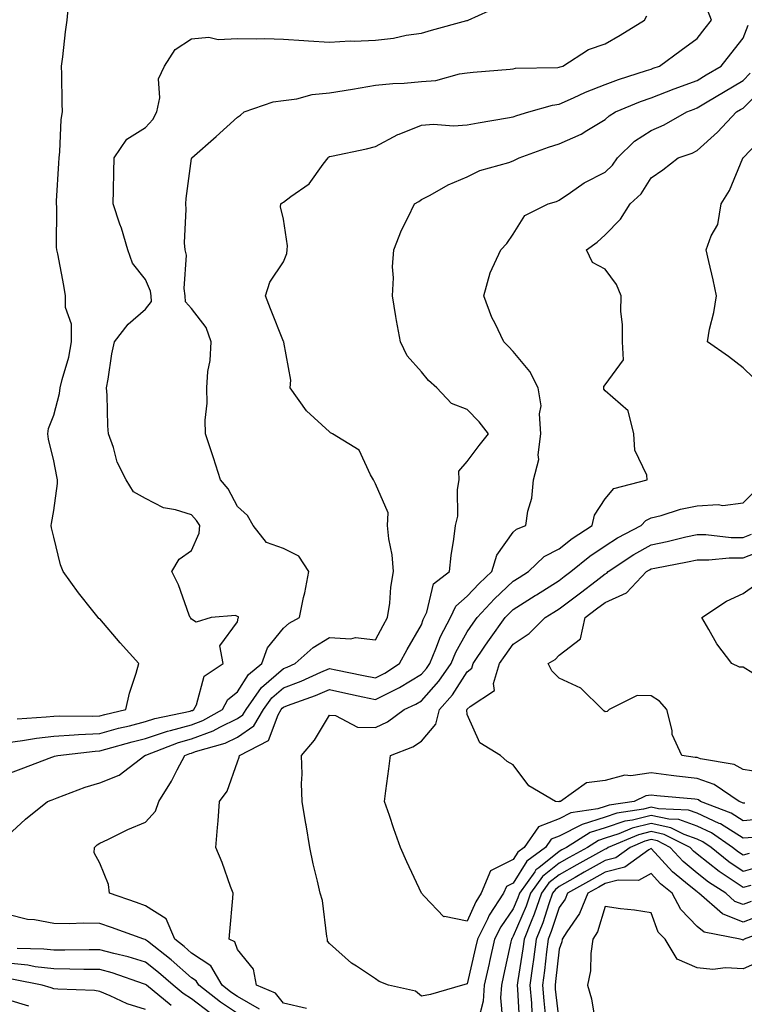
# Model space of a CAD drawing. Units: inches. Extents: x 981683 to 984323, y 7255658 to 7258298.
# Drawn here: x 983251 to 983408, y 7256158 to 7256372 of the extents above; entities that cross this region are included whole.
import ezdxf

# ---------------------------------------------------------------- set-up
doc = ezdxf.new("R2010")
doc.units = ezdxf.units.IN
doc.header["$MEASUREMENT"] = 0
doc.layers.add('Contour_98167255', color=7, linetype='Continuous', true_color=0xcc4a5b)

msp = doc.modelspace()

# ---------------------------------------------------------------- linework, layer by layer
at = {"layer": 'Contour_98167255'}
for points in [[(983248.05, 7256214.71, 3057), (983251.27, 7256215.14, 3057), (983254.27, 7256215.7, 3057), (983258.05, 7256216.15, 3057), (983262.53, 7256216.4, 3057), (983263.46, 7256216.51, 3057), (983268.05, 7256216.73, 3057), (983272.15, 7256217.82, 3057), (983274.51, 7256218.38, 3057), (983278.05, 7256219.28, 3057), (983280.03, 7256219.94, 3057), (983287.71, 7256221.58, 3057), (983288.05, 7256221.68, 3057), (983288.24, 7256221.73, 3057), (983288.56, 7256221.92, 3057), (983289.09, 7256222.96, 3057), (983290.81, 7256229.16, 3057), (983294.9, 7256231.92, 3057), (983294.2, 7256235.77, 3057), (983298.05, 7256240.96, 3057), (983298.19, 7256241.78, 3057), (983298.28, 7256241.92, 3057), (983298.23, 7256242.1, 3057), (983298.05, 7256242.18, 3057), (983297.63, 7256242.34, 3057), (983292.29, 7256241.92, 3057), (983289.08, 7256240.89, 3057), (983288.05, 7256241.58, 3057), (983287.89, 7256241.76, 3057), (983287.73, 7256241.92, 3057), (983287.5, 7256242.47, 3057), (983285.18, 7256249.05, 3057), (983283.73, 7256251.92, 3057), (983285.31, 7256254.66, 3057), (983288.05, 7256256.53, 3057), (983289.67, 7256260.3, 3057), (983289.82, 7256261.92, 3057), (983289.15, 7256263.02, 3057), (983288.05, 7256264.27, 3057), (983284.58, 7256265.39, 3057), (983281.94, 7256265.81, 3057), (983278.05, 7256267.86, 3057), (983275.44, 7256269.31, 3057), (983273.78, 7256271.92, 3057), (983271.89, 7256275.76, 3057), (983271.04, 7256278.93, 3057), (983269.95, 7256281.92, 3057), (983269.8, 7256283.67, 3057), (983269.68, 7256290.29, 3057), (983269.55, 7256291.92, 3057), (983269.92, 7256293.79, 3057), (983270.66, 7256299.31, 3057), (983271.24, 7256301.92, 3057), (983274.22, 7256305.75, 3057), (983278.05, 7256309, 3057), (983279.31, 7256310.66, 3057), (983279.26, 7256311.92, 3057), (983279.1, 7256312.97, 3057), (983278.05, 7256315.51, 3057), (983275.17, 7256319.04, 3057), (983274.15, 7256321.92, 3057), (983272.8, 7256326.67, 3057), (983272.47, 7256327.5, 3057), (983271, 7256331.92, 3057), (983271.04, 7256334.91, 3057), (983271.16, 7256338.81, 3057), (983271.19, 7256341.92, 3057), (983273.97, 7256346, 3057), (983278.05, 7256348.56, 3057), (983279.65, 7256350.32, 3057), (983280.46, 7256351.92, 3057), (983281.14, 7256355.01, 3057), (983280.87, 7256359.1, 3057), (983282.18, 7256361.92, 3057), (983284.46, 7256365.51, 3057), (983288.05, 7256367.85, 3057), (983291.79, 7256368.18, 3057), (983293.83, 7256367.7, 3057), (983298.05, 7256367.91, 3057), (983302.14, 7256367.83, 3057), (983304.01, 7256367.88, 3057), (983308.05, 7256367.79, 3057), (983312.48, 7256367.49, 3057), (983313.51, 7256367.38, 3057), (983318.05, 7256367.1, 3057), (983322.57, 7256367.4, 3057), (983323.46, 7256367.33, 3057), (983328.05, 7256367.57, 3057), (983331.98, 7256367.99, 3057), (983334.73, 7256368.6, 3057), (983338.05, 7256369.04, 3057), (983340.26, 7256369.71, 3057), (983347.95, 7256371.82, 3057), (983348.05, 7256371.85, 3057), (983348.11, 7256371.86, 3057), (983348.26, 7256371.92, 3057), (983354.99, 7256374.98, 3057)], [(983248.05, 7256194.53, 3055), (983251.94, 7256198.03, 3055), (983256.71, 7256201.92, 3055), (983257.68, 7256202.29, 3055), (983258.05, 7256202.44, 3055), (983258.83, 7256202.7, 3055), (983264.92, 7256205.05, 3055), (983268.05, 7256205.97, 3055), (983272.32, 7256207.65, 3055), (983277.87, 7256211.92, 3055), (983278.01, 7256211.96, 3055), (983278.12, 7256211.99, 3055), (983285.23, 7256214.74, 3055), (983288.05, 7256215.52, 3055), (983292.73, 7256217.24, 3055), (983294.21, 7256218.08, 3055), (983298.05, 7256219.96, 3055), (983299.2, 7256220.77, 3055), (983299.89, 7256221.92, 3055), (983303.29, 7256226.68, 3055), (983308.05, 7256230.82, 3055), (983308.84, 7256231.13, 3055), (983310.61, 7256231.92, 3055), (983314.54, 7256235.43, 3055), (983318.05, 7256237.57, 3055), (983322.67, 7256237.3, 3055), (983323.7, 7256237.57, 3055), (983328.05, 7256237.05, 3055), (983329.75, 7256240.22, 3055), (983330.71, 7256241.92, 3055), (983331.17, 7256245.04, 3055), (983331.41, 7256248.56, 3055), (983332.01, 7256251.92, 3055), (983331.73, 7256255.6, 3055), (983330.95, 7256259.02, 3055), (983330.66, 7256261.92, 3055), (983330.82, 7256264.69, 3055), (983328.05, 7256271.01, 3055), (983327.76, 7256271.63, 3055), (983327.66, 7256271.92, 3055), (983326.99, 7256272.98, 3055), (983324.5, 7256278.37, 3055), (983318.72, 7256281.92, 3055), (983318.27, 7256282.14, 3055), (983318.05, 7256282.36, 3055), (983313.05, 7256286.92, 3055), (983309.52, 7256291.92, 3055), (983309.67, 7256293.54, 3055), (983308.11, 7256301.86, 3055), (983308.12, 7256301.92, 3055), (983308.08, 7256301.95, 3055), (983308.05, 7256302.01, 3055), (983305.23, 7256309.1, 3055), (983304.15, 7256311.92, 3055), (983305.06, 7256314.91, 3055), (983308.05, 7256319.31, 3055), (983308.81, 7256321.16, 3055), (983308.85, 7256321.92, 3055), (983308.94, 7256322.81, 3055), (983308.05, 7256328.57, 3055), (983307.42, 7256331.29, 3055), (983307.48, 7256331.92, 3055), (983307.79, 7256332.18, 3055), (983308.05, 7256332.3, 3055), (983309.68, 7256333.55, 3055), (983313.66, 7256336.31, 3055), (983316.67, 7256340.54, 3055), (983317.75, 7256341.92, 3055), (983317.86, 7256342.11, 3055), (983318.05, 7256342.23, 3055), (983318.46, 7256342.33, 3055), (983326.08, 7256343.89, 3055), (983328.05, 7256344.39, 3055), (983332.95, 7256347.02, 3055), (983333.24, 7256347.11, 3055), (983338.05, 7256349.06, 3055), (983340.68, 7256349.29, 3055), (983345.03, 7256348.9, 3055), (983348.05, 7256349.1, 3055), (983350.42, 7256349.55, 3055), (983356.77, 7256350.64, 3055), (983358.05, 7256350.88, 3055), (983358.82, 7256351.15, 3055), (983361.45, 7256351.92, 3055), (983366.55, 7256353.42, 3055), (983368.05, 7256353.64, 3055), (983371.12, 7256354.99, 3055), (983373.73, 7256356.24, 3055), (983378.05, 7256357.9, 3055), (983380.95, 7256359.02, 3055), (983387.05, 7256360.92, 3055), (983388.05, 7256361.27, 3055), (983388.52, 7256361.45, 3055), (983389.84, 7256361.92, 3055), (983394.61, 7256365.36, 3055), (983398.05, 7256367.92, 3055), (983399.83, 7256370.14, 3055), (983401.2, 7256371.92, 3055), (983400.31, 7256374.18, 3055)], [(983250.07, 7256219.9, 3058), (983256.43, 7256220.3, 3058), (983258.05, 7256220.49, 3058), (983259.41, 7256220.56, 3058), (983266.59, 7256220.46, 3058), (983268.05, 7256220.53, 3058), (983269.14, 7256220.83, 3058), (983273.71, 7256221.92, 3058), (983274.53, 7256225.44, 3058), (983275.98, 7256229.85, 3058), (983276.54, 7256231.92, 3058), (983272.52, 7256236.39, 3058), (983268.05, 7256241.63, 3058), (983267.85, 7256241.72, 3058), (983267.74, 7256241.92, 3058), (983266.55, 7256243.42, 3058), (983263.43, 7256247.3, 3058), (983260.09, 7256251.92, 3058), (983259.51, 7256253.38, 3058), (983258.05, 7256259.42, 3058), (983257.6, 7256261.47, 3058), (983257.49, 7256261.92, 3058), (983257.58, 7256262.39, 3058), (983258.05, 7256265.2, 3058), (983258.89, 7256271.08, 3058), (983258.89, 7256271.92, 3058), (983258.76, 7256272.63, 3058), (983258.05, 7256276, 3058), (983256.89, 7256280.76, 3058), (983256.75, 7256281.92, 3058), (983256.9, 7256283.07, 3058), (983258.05, 7256285.94, 3058), (983259.32, 7256290.65, 3058), (983259.47, 7256291.92, 3058), (983259.86, 7256293.73, 3058), (983261.36, 7256298.61, 3058), (983261.92, 7256301.92, 3058), (983261.9, 7256305.77, 3058), (983260.62, 7256309.35, 3058), (983260.6, 7256311.92, 3058), (983260.27, 7256314.14, 3058), (983258.91, 7256321.06, 3058), (983258.76, 7256321.92, 3058), (983258.64, 7256322.51, 3058), (983258.72, 7256331.25, 3058), (983258.63, 7256331.92, 3058), (983258.65, 7256332.52, 3058), (983259.17, 7256340.8, 3058), (983259.21, 7256341.92, 3058), (983259.41, 7256343.28, 3058), (983259.67, 7256350.3, 3058), (983259.95, 7256351.92, 3058), (983259.92, 7256353.8, 3058), (983259.8, 7256360.17, 3058), (983259.77, 7256361.92, 3058), (983260.03, 7256363.9, 3058), (983260.63, 7256369.34, 3058), (983261.01, 7256371.92, 3058), (983261.29, 7256375.16, 3058)], [(983248.05, 7256207.9, 3056), (983250.96, 7256209.01, 3056), (983257.65, 7256211.52, 3056), (983258.05, 7256211.68, 3056), (983258.24, 7256211.73, 3056), (983258.97, 7256211.92, 3056), (983267.09, 7256212.88, 3056), (983268.05, 7256212.93, 3056), (983269.42, 7256213.29, 3056), (983275.1, 7256214.87, 3056), (983278.05, 7256215.62, 3056), (983282.79, 7256217.18, 3056), (983283.45, 7256217.32, 3056), (983288.05, 7256218.6, 3056), (983290.48, 7256219.49, 3056), (983294.8, 7256221.92, 3056), (983295.9, 7256224.07, 3056), (983298.05, 7256225.79, 3056), (983300.45, 7256229.52, 3056), (983303.33, 7256231.92, 3056), (983304.6, 7256235.37, 3056), (983308.05, 7256239.63, 3056), (983309.27, 7256240.7, 3056), (983311.53, 7256241.92, 3056), (983312.43, 7256246.3, 3056), (983312.66, 7256247.31, 3056), (983313.58, 7256251.92, 3056), (983311.4, 7256255.27, 3056), (983308.05, 7256256.93, 3056), (983304.37, 7256258.24, 3056), (983301.46, 7256261.92, 3056), (983300.24, 7256264.11, 3056), (983298.05, 7256266.1, 3056), (983296.04, 7256269.91, 3056), (983294.31, 7256271.92, 3056), (983292.84, 7256276.71, 3056), (983292.61, 7256277.36, 3056), (983291.05, 7256281.92, 3056), (983291, 7256284.87, 3056), (983291.42, 7256288.55, 3056), (983291.36, 7256291.92, 3056), (983291.57, 7256295.44, 3056), (983292.11, 7256297.86, 3056), (983292.28, 7256301.92, 3056), (983291.19, 7256305.06, 3056), (983288.05, 7256309.18, 3056), (983286.73, 7256310.6, 3056), (983286.68, 7256311.92, 3056), (983286.45, 7256313.52, 3056), (983286.91, 7256320.78, 3056), (983286.64, 7256321.92, 3056), (983286.53, 7256323.44, 3056), (983286.89, 7256330.76, 3056), (983286.77, 7256331.92, 3056), (983286.85, 7256333.12, 3056), (983288.05, 7256341.83, 3056), (983288.07, 7256341.9, 3056), (983288.08, 7256341.92, 3056), (983293.4, 7256346.57, 3056), (983298.05, 7256350.78, 3056), (983298.71, 7256351.26, 3056), (983299.47, 7256351.92, 3056), (983305.81, 7256354.16, 3056), (983308.05, 7256354.39, 3056), (983310.94, 7256354.81, 3056), (983314.27, 7256355.7, 3056), (983318.05, 7256356.1, 3056), (983323.04, 7256356.91, 3056), (983323.06, 7256356.91, 3056), (983328.05, 7256357.73, 3056), (983331.82, 7256358.15, 3056), (983334.32, 7256358.19, 3056), (983338.05, 7256358.54, 3056), (983341.17, 7256358.8, 3056), (983346.35, 7256360.22, 3056), (983348.05, 7256360.43, 3056), (983349.35, 7256360.62, 3056), (983357.39, 7256361.26, 3056), (983358.05, 7256361.34, 3056), (983358.54, 7256361.43, 3056), (983367.72, 7256361.59, 3056), (983368.05, 7256361.64, 3056), (983368.25, 7256361.72, 3056), (983368.83, 7256361.92, 3056), (983374.44, 7256365.53, 3056), (983378.05, 7256366.76, 3056), (983381.33, 7256368.64, 3056), (983386.59, 7256371.92, 3056), (983387.13, 7256372.84, 3056)], [(983302.85, 7256156.72, 3054), (983298.05, 7256159.49, 3054), (983296.58, 7256160.45, 3054), (983294.69, 7256161.92, 3054), (983292.24, 7256166.11, 3054), (983288.05, 7256168.92, 3054), (983286.46, 7256170.33, 3054), (983284.43, 7256171.92, 3054), (983282.53, 7256176.4, 3054), (983278.05, 7256179.21, 3054), (983276.05, 7256179.92, 3054), (983270.19, 7256181.92, 3054), (983269.94, 7256183.81, 3054), (983268.05, 7256188.49, 3054), (983266.85, 7256190.72, 3054), (983266.92, 7256191.92, 3054), (983267.53, 7256192.44, 3054), (983268.05, 7256192.87, 3054), (983269.79, 7256193.66, 3054), (983274.18, 7256195.79, 3054), (983278.05, 7256197.39, 3054), (983280.18, 7256199.79, 3054), (983280.9, 7256201.92, 3054), (983283.68, 7256206.29, 3054), (983284.91, 7256208.78, 3054), (983286.58, 7256211.92, 3054), (983287.64, 7256212.33, 3054), (983288.05, 7256212.45, 3054), (983288.88, 7256212.75, 3054), (983295.39, 7256214.58, 3054), (983298.05, 7256215.88, 3054), (983301.62, 7256218.35, 3054), (983303.72, 7256221.92, 3054), (983305.53, 7256224.44, 3054), (983308.05, 7256226.64, 3054), (983311.86, 7256228.11, 3054), (983316.18, 7256230.05, 3054), (983318.05, 7256230.85, 3054), (983319.42, 7256230.55, 3054), (983325.48, 7256229.35, 3054), (983328.05, 7256228.8, 3054), (983330.13, 7256229.84, 3054), (983333.29, 7256231.92, 3054), (983334.97, 7256235, 3054), (983338.05, 7256240.37, 3054), (983338.46, 7256241.51, 3054), (983338.67, 7256241.92, 3054), (983339.25, 7256243.12, 3054), (983340.71, 7256249.26, 3054), (983344.15, 7256251.92, 3054), (983344.55, 7256255.42, 3054), (983345.13, 7256259, 3054), (983345.5, 7256261.92, 3054), (983346, 7256263.97, 3054), (983345.92, 7256269.79, 3054), (983346.26, 7256271.92, 3054), (983346.18, 7256273.79, 3054), (983348.05, 7256275.87, 3054), (983350.62, 7256279.35, 3054), (983352.63, 7256281.92, 3054), (983350.63, 7256284.5, 3054), (983348.05, 7256287.22, 3054), (983344.59, 7256288.46, 3054), (983341.39, 7256291.92, 3054), (983339.61, 7256293.48, 3054), (983338.05, 7256295.42, 3054), (983334.99, 7256298.86, 3054), (983333.51, 7256301.92, 3054), (983332.65, 7256306.52, 3054), (983332.52, 7256307.45, 3054), (983331.74, 7256311.92, 3054), (983331.96, 7256315.83, 3054), (983331.77, 7256318.2, 3054), (983332.04, 7256321.92, 3054), (983333.76, 7256326.21, 3054), (983335.2, 7256329.07, 3054), (983336.53, 7256331.92, 3054), (983337.49, 7256332.48, 3054), (983338.05, 7256332.85, 3054), (983339.96, 7256333.83, 3054), (983343.91, 7256336.06, 3054), (983348.05, 7256337.81, 3054), (983350.76, 7256339.21, 3054), (983357.09, 7256340.96, 3054), (983358.05, 7256341.32, 3054), (983358.49, 7256341.48, 3054), (983359.36, 7256341.92, 3054), (983365.72, 7256344.25, 3054), (983368.05, 7256345.01, 3054), (983372.84, 7256347.13, 3054), (983374.06, 7256347.93, 3054), (983378.05, 7256350.27, 3054), (983378.89, 7256351.08, 3054), (983380.31, 7256351.92, 3054), (983385.76, 7256354.21, 3054), (983388.05, 7256355, 3054), (983393.04, 7256356.93, 3054), (983393.08, 7256356.95, 3054), (983398.05, 7256358.8, 3054), (983400, 7256359.97, 3054), (983403.27, 7256361.92, 3054), (983405.38, 7256364.59, 3054), (983408.05, 7256368.01, 3054), (983409.15, 7256370.82, 3054)], [(983313.02, 7256156.89, 3053), (983308.05, 7256158.04, 3053), (983306.32, 7256160.19, 3053), (983302.16, 7256161.92, 3053), (983301.53, 7256165.4, 3053), (983298.05, 7256169.68, 3053), (983297.47, 7256171.34, 3053), (983296.23, 7256171.92, 3053), (983296.38, 7256173.59, 3053), (983297.01, 7256180.88, 3053), (983297.1, 7256181.92, 3053), (983296.53, 7256183.44, 3053), (983294.73, 7256188.6, 3053), (983293.36, 7256191.92, 3053), (983293.71, 7256196.26, 3053), (983293.81, 7256197.68, 3053), (983294.15, 7256201.92, 3053), (983295.81, 7256204.16, 3053), (983298.05, 7256210.52, 3053), (983298.4, 7256211.57, 3053), (983298.46, 7256211.92, 3053), (983304.81, 7256215.16, 3053), (983306.87, 7256220.74, 3053), (983307.57, 7256221.92, 3053), (983307.77, 7256222.2, 3053), (983308.05, 7256222.45, 3053), (983308.91, 7256222.78, 3053), (983315, 7256224.97, 3053), (983318.05, 7256226.26, 3053), (983321.63, 7256225.5, 3053), (983325.31, 7256224.66, 3053), (983328.05, 7256224.07, 3053), (983332.39, 7256226.26, 3053), (983333.29, 7256226.68, 3053), (983338.05, 7256229.61, 3053), (983339.14, 7256230.83, 3053), (983339.9, 7256231.92, 3053), (983341.23, 7256235.1, 3053), (983342.2, 7256237.77, 3053), (983344.36, 7256241.92, 3053), (983345.55, 7256244.42, 3053), (983348.05, 7256246.57, 3053), (983350.61, 7256249.36, 3053), (983353.36, 7256251.92, 3053), (983354.47, 7256255.5, 3053), (983358.05, 7256260.5, 3053), (983358.78, 7256261.19, 3053), (983360.76, 7256261.92, 3053), (983361.22, 7256265.09, 3053), (983362.08, 7256267.89, 3053), (983362.48, 7256271.92, 3053), (983363.64, 7256276.33, 3053), (983363.48, 7256277.35, 3053), (983364.08, 7256281.92, 3053), (983363.73, 7256286.24, 3053), (983364.1, 7256287.97, 3053), (983363.49, 7256291.92, 3053), (983361.62, 7256295.49, 3053), (983358.05, 7256299.84, 3053), (983357.03, 7256300.9, 3053), (983356.01, 7256301.92, 3053), (983354.1, 7256305.87, 3053), (983353.35, 7256307.22, 3053), (983351.62, 7256311.92, 3053), (983353.04, 7256316.91, 3053), (983353.04, 7256316.93, 3053), (983355.35, 7256321.92, 3053), (983356.67, 7256323.3, 3053), (983358.05, 7256325.31, 3053), (983360.56, 7256329.41, 3053), (983365.61, 7256331.92, 3053), (983367.49, 7256332.48, 3053), (983368.05, 7256332.73, 3053), (983370.5, 7256334.37, 3053), (983373.48, 7256336.49, 3053), (983378.05, 7256338.86, 3053), (983379.62, 7256340.35, 3053), (983380.72, 7256341.92, 3053), (983384.43, 7256345.54, 3053), (983388.05, 7256347.93, 3053), (983390.87, 7256349.1, 3053), (983395.81, 7256351.92, 3053), (983397.41, 7256352.56, 3053), (983398.05, 7256352.8, 3053), (983400.23, 7256354.1, 3053), (983403.76, 7256356.21, 3053), (983408.05, 7256358.77, 3053), (983409.62, 7256360.35, 3053)], [(983410.22, 7256194.09, 3052), (983408.05, 7256193.89, 3052), (983403.14, 7256197.01, 3052), (983402.84, 7256197.13, 3052), (983398.05, 7256199.36, 3052), (983396.17, 7256200.04, 3052), (983389.67, 7256200.3, 3052), (983388.05, 7256200.66, 3052), (983386.36, 7256200.23, 3052), (983380.62, 7256199.35, 3052), (983378.05, 7256198.5, 3052), (983373.06, 7256196.93, 3052), (983373.04, 7256196.93, 3052), (983368.05, 7256194.36, 3052), (983366.27, 7256193.7, 3052), (983365.05, 7256191.92, 3052), (983361.02, 7256188.95, 3052), (983358.05, 7256184.14, 3052), (983356.57, 7256183.4, 3052), (983355.95, 7256181.92, 3052), (983352.82, 7256177.15, 3052), (983352.44, 7256176.31, 3052), (983350.24, 7256171.92, 3052), (983349.85, 7256170.12, 3052), (983348.05, 7256162.23, 3052), (983347.82, 7256162.15, 3052), (983347.01, 7256161.92, 3052), (983340.06, 7256159.91, 3052), (983338.05, 7256159.51, 3052), (983336.76, 7256160.63, 3052), (983330.89, 7256161.92, 3052), (983328.88, 7256162.75, 3052), (983328.05, 7256163.32, 3052), (983323.92, 7256166.05, 3052), (983322.84, 7256166.71, 3052), (983318.05, 7256171.02, 3052), (983317.66, 7256171.53, 3052), (983317.59, 7256171.92, 3052), (983317.45, 7256172.52, 3052), (983316.51, 7256180.38, 3052), (983316.01, 7256181.92, 3052), (983315.43, 7256184.54, 3052), (983314.5, 7256188.37, 3052), (983313.75, 7256191.92, 3052), (983312.97, 7256196.84, 3052), (983312.93, 7256197.04, 3052), (983312.12, 7256201.92, 3052), (983311.98, 7256205.85, 3052), (983312.11, 7256207.86, 3052), (983311.99, 7256211.92, 3052), (983314.76, 7256215.21, 3052), (983318.05, 7256220.65, 3052), (983319.35, 7256220.62, 3052), (983324.17, 7256218.04, 3052), (983328.05, 7256218.02, 3052), (983330.7, 7256219.27, 3052), (983334.28, 7256221.92, 3052), (983336.87, 7256223.1, 3052), (983338.05, 7256223.82, 3052), (983341.88, 7256228.09, 3052), (983344.5, 7256231.92, 3052), (983345.55, 7256234.42, 3052), (983348.05, 7256238.8, 3052), (983349.29, 7256240.68, 3052), (983350.19, 7256241.92, 3052), (983353.97, 7256246, 3052), (983358.05, 7256249.82, 3052), (983359.34, 7256250.63, 3052), (983361.36, 7256251.92, 3052), (983364.79, 7256255.18, 3052), (983368.05, 7256256.85, 3052), (983370.87, 7256259.1, 3052), (983375.25, 7256261.92, 3052), (983375.76, 7256264.21, 3052), (983378.05, 7256267.73, 3052), (983379.95, 7256270.02, 3052), (983387.2, 7256271.92, 3052), (983387.09, 7256272.88, 3052), (983384.48, 7256278.35, 3052), (983384.32, 7256281.92, 3052), (983383.02, 7256286.89, 3052), (983378.05, 7256291.24, 3052), (983377.76, 7256291.63, 3052), (983377.73, 7256291.92, 3052), (983377.76, 7256292.21, 3052), (983378.05, 7256292.57, 3052), (983382, 7256297.97, 3052), (983381.8, 7256301.92, 3052), (983381.81, 7256305.68, 3052), (983381.49, 7256308.48, 3052), (983381.5, 7256311.92, 3052), (983380.51, 7256314.38, 3052), (983378.05, 7256317.75, 3052), (983375.31, 7256319.18, 3052), (983374, 7256321.92, 3052), (983376.34, 7256323.63, 3052), (983378.05, 7256325.2, 3052), (983381.36, 7256328.61, 3052), (983383.52, 7256331.92, 3052), (983385.87, 7256334.1, 3052), (983388.05, 7256337.57, 3052), (983390.62, 7256339.35, 3052), (983393.95, 7256341.92, 3052), (983397, 7256342.97, 3052), (983398.05, 7256343.53, 3052), (983402.46, 7256347.51, 3052), (983406.65, 7256351.92, 3052), (983407.53, 7256352.44, 3052), (983408.05, 7256352.75, 3052), (983412.63, 7256357.34, 3052)], [(983410.27, 7256294.14, 3051), (983408.05, 7256296.26, 3051), (983404.87, 7256298.74, 3051), (983400.28, 7256301.92, 3051), (983400.77, 7256304.64, 3051), (983401.7, 7256308.27, 3051), (983402.27, 7256311.92, 3051), (983401.56, 7256315.43, 3051), (983400.58, 7256319.39, 3051), (983400.02, 7256321.92, 3051), (983401.14, 7256325.01, 3051), (983402.55, 7256327.42, 3051), (983403.32, 7256331.92, 3051), (983405.12, 7256334.85, 3051), (983408, 7256341.87, 3051), (983408.03, 7256341.92, 3051), (983408.05, 7256341.94, 3051), (983412.92, 7256347.05, 3051)], [(983411.92, 7256198.05, 3051), (983408.05, 7256197.71, 3051), (983405.47, 7256199.34, 3051), (983398.82, 7256201.92, 3051), (983398.36, 7256202.23, 3051), (983398.05, 7256202.34, 3051), (983397.57, 7256202.4, 3051), (983389.26, 7256203.13, 3051), (983388.05, 7256203.29, 3051), (983386.86, 7256203.11, 3051), (983384.37, 7256201.92, 3051), (983378.89, 7256201.08, 3051), (983378.05, 7256200.81, 3051), (983376.42, 7256200.29, 3051), (983370.56, 7256199.41, 3051), (983368.05, 7256198.12, 3051), (983363.55, 7256196.42, 3051), (983360.44, 7256191.92, 3051), (983359.07, 7256190.9, 3051), (983358.05, 7256189.25, 3051), (983353.12, 7256186.85, 3051), (983351.09, 7256181.92, 3051), (983349.88, 7256180.09, 3051), (983348.05, 7256175.88, 3051), (983343.12, 7256176.85, 3051), (983342.91, 7256176.78, 3051), (983338.65, 7256181.32, 3051), (983338.06, 7256181.92, 3051), (983338.05, 7256181.96, 3051), (983334.92, 7256188.8, 3051), (983333.51, 7256191.92, 3051), (983332.07, 7256195.94, 3051), (983331.1, 7256198.87, 3051), (983330.05, 7256201.92, 3051), (983330.34, 7256204.21, 3051), (983330.94, 7256209.03, 3051), (983331.3, 7256211.92, 3051), (983336.18, 7256213.79, 3051), (983338.05, 7256215.05, 3051), (983341.21, 7256218.76, 3051), (983342.03, 7256221.92, 3051), (983344.86, 7256225.11, 3051), (983348.05, 7256230.08, 3051), (983349.05, 7256230.92, 3051), (983349.35, 7256231.92, 3051), (983352.04, 7256235.91, 3051), (983352.84, 7256237.13, 3051), (983356.3, 7256241.92, 3051), (983357.14, 7256242.83, 3051), (983358.05, 7256243.68, 3051), (983362.84, 7256246.71, 3051), (983363.1, 7256246.87, 3051), (983368.05, 7256250.02, 3051), (983369.13, 7256250.84, 3051), (983370.56, 7256251.92, 3051), (983374.7, 7256255.27, 3051), (983378.05, 7256257.53, 3051), (983380.73, 7256259.24, 3051), (983385.9, 7256261.92, 3051), (983386.92, 7256263.05, 3051), (983388.05, 7256263.6, 3051), (983390.26, 7256264.13, 3051), (983394.44, 7256265.53, 3051), (983398.05, 7256266.2, 3051), (983402.65, 7256266.52, 3051), (983403.66, 7256266.31, 3051), (983408.05, 7256266.88, 3051), (983410.58, 7256269.39, 3051)], [(983408.42, 7256201.55, 3050), (983408.05, 7256201.52, 3050), (983407.81, 7256201.68, 3050), (983407.17, 7256201.92, 3050), (983401.76, 7256205.63, 3050), (983398.05, 7256206.89, 3050), (983393.54, 7256207.41, 3050), (983392.39, 7256207.58, 3050), (983388.05, 7256208.11, 3050), (983383.61, 7256207.48, 3050), (983382.36, 7256207.61, 3050), (983378.05, 7256206.48, 3050), (983373.99, 7256205.98, 3050), (983368.29, 7256201.92, 3050), (983368.08, 7256201.89, 3050), (983368.05, 7256201.87, 3050), (983367.97, 7256201.84, 3050), (983367.25, 7256201.92, 3050), (983361.46, 7256205.33, 3050), (983358.05, 7256209.86, 3050), (983356.71, 7256210.58, 3050), (983355.28, 7256211.92, 3050), (983350.79, 7256214.66, 3050), (983348.05, 7256220.84, 3050), (983347.95, 7256221.82, 3050), (983347.98, 7256221.92, 3050), (983348.01, 7256221.96, 3050), (983348.05, 7256222.02, 3050), (983348.69, 7256222.56, 3050), (983353.94, 7256226.03, 3050), (983353.72, 7256227.59, 3050), (983355.07, 7256231.92, 3050), (983356.27, 7256233.7, 3050), (983358.05, 7256236.14, 3050), (983361.51, 7256238.46, 3050), (983364.99, 7256241.92, 3050), (983366.87, 7256243.1, 3050), (983368.05, 7256243.85, 3050), (983372.65, 7256247.32, 3050), (983376.06, 7256249.93, 3050), (983378.05, 7256251.45, 3050), (983378.38, 7256251.59, 3050), (983378.68, 7256251.92, 3050), (983384.3, 7256255.67, 3050), (983388.05, 7256257.74, 3050), (983391.51, 7256258.46, 3050), (983395.59, 7256259.46, 3050), (983398.05, 7256260.01, 3050), (983399.98, 7256259.99, 3050), (983405.46, 7256259.33, 3050), (983408.05, 7256259.31, 3050), (983409.92, 7256260.05, 3050)], [(983411.71, 7256208.26, 3049), (983408.05, 7256208.85, 3049), (983406.11, 7256209.98, 3049), (983398.76, 7256211.21, 3049), (983398.05, 7256211.45, 3049), (983397.63, 7256211.5, 3049), (983394.76, 7256211.92, 3049), (983392.61, 7256216.48, 3049), (983392.61, 7256217.36, 3049), (983391.5, 7256221.92, 3049), (983389.89, 7256223.76, 3049), (983388.05, 7256224.9, 3049), (983385.01, 7256224.96, 3049), (983378.88, 7256221.92, 3049), (983378.49, 7256221.48, 3049), (983378.05, 7256221.44, 3049), (983377.78, 7256221.65, 3049), (983377.48, 7256221.92, 3049), (983372.72, 7256226.59, 3049), (983368.05, 7256228.71, 3049), (983366.44, 7256230.31, 3049), (983365.64, 7256231.92, 3049), (983367.14, 7256232.83, 3049), (983368.05, 7256233.74, 3049), (983372.65, 7256237.32, 3049), (983373.67, 7256241.92, 3049), (983376.17, 7256243.8, 3049), (983378.05, 7256245.23, 3049), (983382.67, 7256247.3, 3049), (983387.06, 7256251.92, 3049), (983387.66, 7256252.31, 3049), (983388.05, 7256252.54, 3049), (983388.82, 7256252.69, 3049), (983395.95, 7256254.02, 3049), (983398.05, 7256254.49, 3049), (983400.6, 7256254.47, 3049), (983405.04, 7256254.93, 3049), (983408.05, 7256254.91, 3049), (983412.95, 7256256.82, 3049)], [(983410.15, 7256229.82, 3048), (983408.05, 7256231.13, 3048), (983407.28, 7256231.15, 3048), (983405.64, 7256231.92, 3048), (983402.34, 7256236.21, 3048), (983400.63, 7256239.34, 3048), (983399.09, 7256241.92, 3048), (983404.45, 7256245.52, 3048), (983408.05, 7256247.13, 3048), (983410.85, 7256249.12, 3048)], [(983409.39, 7256190.58, 3053), (983408.05, 7256190.22, 3053), (983407.03, 7256190.9, 3053), (983405.78, 7256191.92, 3053), (983401.2, 7256195.07, 3053), (983398.05, 7256196.55, 3053), (983394.09, 7256197.96, 3053), (983391.93, 7256198.04, 3053), (983388.05, 7256198.89, 3053), (983384, 7256197.87, 3053), (983382.36, 7256197.61, 3053), (983378.05, 7256196.2, 3053), (983374.8, 7256195.17, 3053), (983369.63, 7256191.92, 3053), (983368.62, 7256191.35, 3053), (983368.05, 7256191.04, 3053), (983363.58, 7256187.45, 3053), (983362.97, 7256187, 3053), (983362.71, 7256186.58, 3053), (983359.42, 7256181.92, 3053), (983359.06, 7256180.91, 3053), (983358.05, 7256178.54, 3053), (983355.32, 7256174.65, 3053), (983353.94, 7256171.92, 3053), (983352.88, 7256167.09, 3053), (983352.79, 7256166.66, 3053), (983351.73, 7256161.92, 3053), (983351.48, 7256158.49, 3053), (983350.38, 7256154.25, 3053)], [(983412.15, 7256187.82, 3054), (983408.05, 7256186.7, 3054), (983404.93, 7256188.8, 3054), (983401.09, 7256191.92, 3054), (983399.29, 7256193.16, 3054), (983398.05, 7256193.74, 3054), (983395.24, 7256194.73, 3054), (983392.32, 7256196.19, 3054), (983388.05, 7256197.13, 3054), (983383.89, 7256196.08, 3054), (983381, 7256194.87, 3054), (983378.05, 7256193.89, 3054), (983376.56, 7256193.41, 3054), (983374.17, 7256191.92, 3054), (983370.24, 7256189.73, 3054), (983368.05, 7256188.5, 3054), (983364.4, 7256185.57, 3054), (983361.81, 7256181.92, 3054), (983360.82, 7256179.15, 3054), (983358.05, 7256172.57, 3054), (983357.78, 7256172.19, 3054), (983357.64, 7256171.92, 3054), (983357.52, 7256171.39, 3054), (983355.95, 7256164.02, 3054), (983355.48, 7256161.92, 3054), (983355.28, 7256159.15, 3054), (983355.67, 7256154.3, 3054)], [(983409.77, 7256183.64, 3055), (983408.05, 7256183.17, 3055), (983404.17, 7256185.8, 3055), (983402.82, 7256186.69, 3055), (983398.05, 7256190.46, 3055), (983397.26, 7256191.13, 3055), (983396.53, 7256191.92, 3055), (983390.88, 7256194.75, 3055), (983388.05, 7256195.37, 3055), (983385.3, 7256194.67, 3055), (983378.73, 7256191.92, 3055), (983378.34, 7256191.63, 3055), (983378.05, 7256191.56, 3055), (983377.23, 7256191.1, 3055), (983371.86, 7256188.11, 3055), (983368.05, 7256185.97, 3055), (983365.8, 7256184.17, 3055), (983364.21, 7256181.92, 3055), (983362.58, 7256177.39, 3055), (983361.91, 7256175.78, 3055), (983360.39, 7256171.92, 3055), (983360.12, 7256169.85, 3055), (983359.05, 7256162.92, 3055), (983358.91, 7256161.92, 3055), (983358.99, 7256160.98, 3055), (983359.4, 7256153.27, 3055)], [(983409.82, 7256180.15, 3056), (983408.05, 7256179.46, 3056), (983406.29, 7256180.16, 3056), (983404.29, 7256181.92, 3056), (983400.51, 7256184.38, 3056), (983398.05, 7256186.33, 3056), (983395, 7256188.87, 3056), (983392.2, 7256191.92, 3056), (983389.44, 7256193.31, 3056), (983388.05, 7256193.61, 3056), (983386.7, 7256193.27, 3056), (983383.49, 7256191.92, 3056), (983380.34, 7256189.63, 3056), (983378.05, 7256189.05, 3056), (983373.47, 7256186.5, 3056), (983371.53, 7256185.4, 3056), (983368.05, 7256183.44, 3056), (983367.21, 7256182.76, 3056), (983366.61, 7256181.92, 3056), (983365.8, 7256179.67, 3056), (983364.45, 7256175.52, 3056), (983363.02, 7256171.92, 3056), (983362.44, 7256167.53, 3056), (983362.23, 7256166.1, 3056), (983361.65, 7256161.92, 3056), (983361.98, 7256157.99, 3056), (983362.08, 7256155.95, 3056)], [(983412.56, 7256177.41, 3057), (983408.05, 7256175.64, 3057), (983403.57, 7256177.44, 3057), (983398.46, 7256181.92, 3057), (983398.21, 7256182.08, 3057), (983398.05, 7256182.21, 3057), (983396.33, 7256183.64, 3057), (983392.71, 7256186.58, 3057), (983388.05, 7256191.7, 3057), (983387.54, 7256191.41, 3057), (983382.33, 7256187.64, 3057), (983378.05, 7256186.54, 3057), (983375.08, 7256184.89, 3057), (983369.84, 7256181.92, 3057), (983369.31, 7256180.66, 3057), (983368.05, 7256178.86, 3057), (983366.33, 7256173.64, 3057), (983365.66, 7256171.92, 3057), (983365.3, 7256169.17, 3057), (983364.84, 7256165.13, 3057), (983364.4, 7256161.92, 3057), (983364.67, 7256158.54, 3057), (983365.09, 7256154.88, 3057)], [(983415.41, 7256174.56, 3058), (983408.31, 7256171.92, 3058), (983408.16, 7256171.81, 3058), (983408.05, 7256171.76, 3058), (983407.9, 7256171.77, 3058), (983407.41, 7256171.92, 3058), (983399.59, 7256173.46, 3058), (983398.05, 7256174.72, 3058), (983394.5, 7256178.37, 3058), (983392.65, 7256181.92, 3058), (983390.11, 7256183.98, 3058), (983388.05, 7256186.25, 3058), (983385.28, 7256184.69, 3058), (983380.9, 7256184.77, 3058), (983378.05, 7256184.03, 3058), (983376.69, 7256183.28, 3058), (983374.29, 7256181.92, 3058), (983372.46, 7256177.51, 3058), (983369.7, 7256173.57, 3058), (983368.67, 7256171.92, 3058), (983368.59, 7256171.38, 3058), (983368.05, 7256169.76, 3058), (983367.24, 7256162.73, 3058), (983367.13, 7256161.92, 3058), (983367.2, 7256161.07, 3058), (983368.05, 7256153.71, 3058)], [(983412.5, 7256167.47, 3059), (983408.05, 7256165.46, 3059), (983404.25, 7256165.72, 3059), (983401.5, 7256165.37, 3059), (983398.05, 7256165.73, 3059), (983393.71, 7256167.58, 3059), (983391.11, 7256171.92, 3059), (983389.6, 7256173.47, 3059), (983388.05, 7256177.68, 3059), (983384.42, 7256178.29, 3059), (983381.39, 7256178.58, 3059), (983378.05, 7256179.08, 3059), (983376.41, 7256173.56, 3059), (983375.39, 7256171.92, 3059), (983374.92, 7256168.8, 3059), (983374.89, 7256165.08, 3059), (983374.23, 7256161.92, 3059), (983375.07, 7256158.94, 3059), (983375.89, 7256154.08, 3059)], [(983298.05, 7256155.8, 3055), (983294.35, 7256158.22, 3055), (983289.6, 7256161.92, 3055), (983289.04, 7256162.91, 3055), (983288.05, 7256163.56, 3055), (983283.6, 7256167.47, 3055), (983278.49, 7256171.48, 3055), (983278.05, 7256171.83, 3055), (983277.98, 7256171.85, 3055), (983277.68, 7256171.92, 3055), (983270.6, 7256174.47, 3055), (983268.05, 7256175.36, 3055), (983264.55, 7256175.42, 3055), (983261.43, 7256175.3, 3055), (983258.05, 7256175.37, 3055), (983253.83, 7256176.14, 3055), (983252.34, 7256176.21, 3055), (983248.05, 7256177.33, 3055)], [(983292.03, 7256155.9, 3056), (983288.05, 7256158.94, 3056), (983286.23, 7256160.1, 3056), (983284.05, 7256161.92, 3056), (983280.86, 7256164.73, 3056), (983278.05, 7256166.97, 3056), (983274.26, 7256168.13, 3056), (983271.16, 7256168.81, 3056), (983268.05, 7256169.65, 3056), (983265.78, 7256169.65, 3056), (983260.43, 7256169.54, 3056), (983258.05, 7256169.55, 3056), (983255.93, 7256169.8, 3056), (983250.07, 7256169.9, 3056)], [(983283.61, 7256157.48, 3057), (983278.26, 7256161.92, 3057), (983278.15, 7256162.02, 3057), (983278.05, 7256162.1, 3057), (983277.79, 7256162.18, 3057), (983270.76, 7256164.63, 3057), (983268.05, 7256165.37, 3057), (983264.59, 7256165.38, 3057), (983261.58, 7256165.45, 3057), (983258.05, 7256165.46, 3057), (983254.04, 7256165.93, 3057), (983252.4, 7256166.27, 3057), (983248.05, 7256166.7, 3057), (983243.35, 7256167.22, 3057), (983242.75, 7256167.22, 3057), (983238.05, 7256167.65, 3057), (983233.28, 7256166.69, 3057), (983230.9, 7256164.77, 3057), (983228.05, 7256163.04, 3057), (983227.08, 7256162.89, 3057), (983226.06, 7256161.92, 3057), (983220.86, 7256159.11, 3057), (983218.05, 7256154.67, 3057)], [(983278.05, 7256156.67, 3058), (983274.03, 7256157.9, 3058), (983270.33, 7256159.64, 3058), (983268.05, 7256160.54, 3058), (983266.89, 7256160.76, 3058), (983258.93, 7256161.04, 3058), (983258.05, 7256161.17, 3058), (983257.47, 7256161.34, 3058), (983255.52, 7256161.92, 3058), (983249.3, 7256163.17, 3058), (983248.05, 7256163.3, 3058), (983246.51, 7256163.46, 3058), (983240.75, 7256164.62, 3058), (983238.05, 7256164.86, 3058), (983235.61, 7256164.36, 3058), (983232.56, 7256161.92, 3058), (983230.57, 7256159.4, 3058), (983228.05, 7256156.96, 3058)], [(983252.62, 7256157.35, 3059), (983248.05, 7256158.74, 3059), (983245.37, 7256159.24, 3059), (983238.88, 7256161.92, 3059), (983238.19, 7256162.06, 3059), (983238.05, 7256162.07, 3059), (983237.92, 7256162.05, 3059), (983237.77, 7256161.92, 3059), (983236.72, 7256160.59, 3059), (983233.55, 7256156.42, 3059)]]:
    msp.add_polyline3d(points, dxfattribs=at)

doc.saveas('drawing.dxf')
